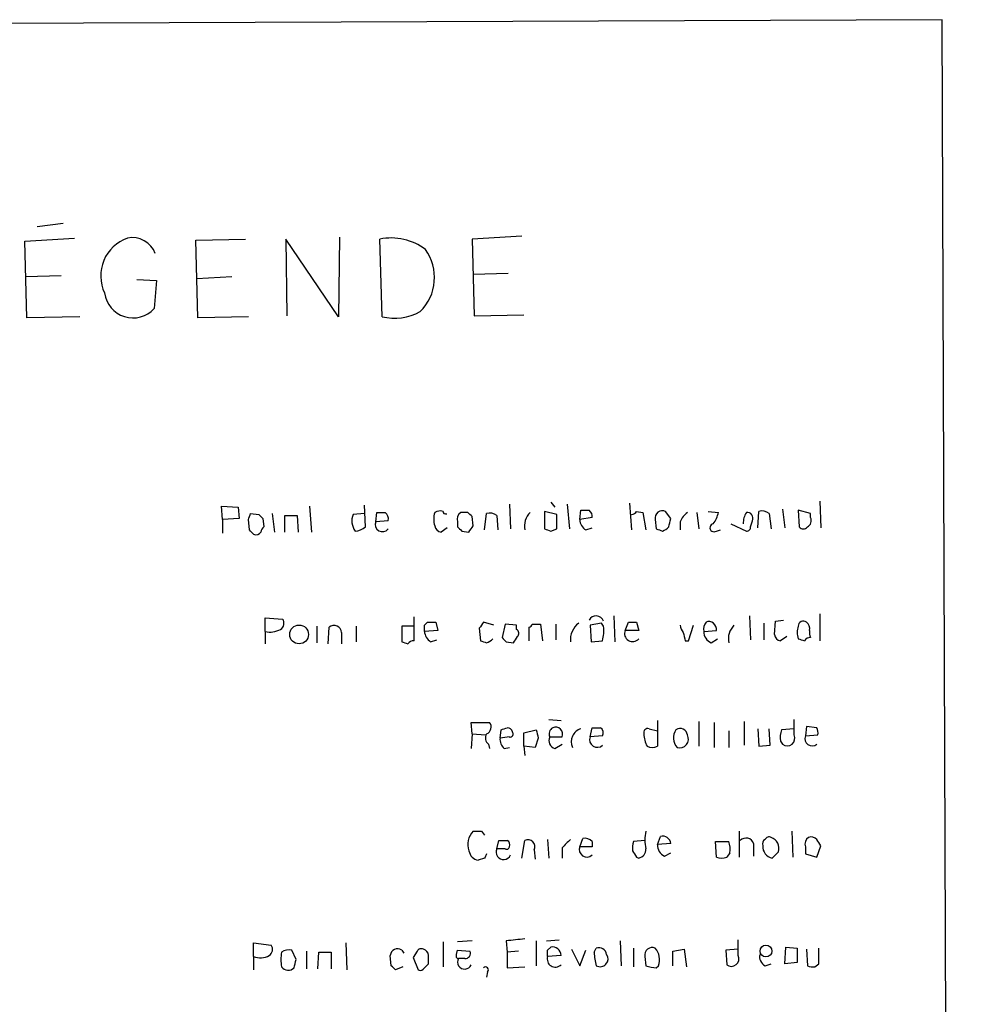
# Model space of a CAD drawing. Extents: x 16 to 1053, y 4 to 883.
# Drawn here: x 975 to 1053, y 774 to 855 of the extents above; entities that cross this region are included whole.
import ezdxf

# ---------------------------------------------------------------- set-up
doc = ezdxf.new("R2010")
doc.units = 0
doc.header["$MEASUREMENT"] = 0
doc.layers.add('MAIN', color=5, linetype='CONTINUOUS')

msp = doc.modelspace()

# ---------------------------------------------------------------- linework, layer by layer
at = {"layer": 'MAIN'}
for p, q in [((1050.3747, 854.5406), (277.876, 851.3233)), ((1053.4227, 54.4406), (1050.3747, 854.5406)), ((978.4927, 837.8613), (976.376, 837.6073)), ((1016, 836.8453), (1011.936, 836.5913)), ((975.36, 836.4219), (979.424, 836.6759)), ((975.5293, 830.1566), (975.36, 836.4219)), ((989.33, 836.5066), (993.394, 836.5913)), ((989.4993, 830.1566), (989.33, 836.5066)), ((1001.014, 830.2413), (996.696, 836.5913)), ((996.696, 836.5913), (996.7807, 830.3259)), ((1001.0987, 836.7606), (1001.014, 830.2413)), ((1004.57, 830.2413), (1004.4007, 836.5913)), ((1011.936, 836.5913), (1012.1053, 830.3259)), ((975.4447, 833.5433), (978.3233, 833.6279)), ((1012.0207, 833.7126), (1014.8993, 833.7973)), ((984.504, 833.2893), (986.1127, 833.2046)), ((986.1127, 833.2046), (985.9433, 830.9186)), ((989.4147, 833.3739), (992.2933, 833.5433)), ((1012.1053, 830.3259), (1016.1693, 830.4106)), ((979.8473, 830.2413), (975.5293, 830.1566)), ((993.648, 830.2413), (989.4993, 830.1566)), ((1018.3707, 815.0859), (1018.7093, 814.6626)), ((1040.384, 815.1706), (1040.4687, 812.9693)), ((991.5313, 813.6466), (991.4467, 814.7473)), ((991.4467, 814.7473), (992.8013, 814.6626)), ((992.8013, 814.6626), (992.886, 813.7313)), ((998.6433, 814.7473), (998.8127, 812.6306)), ((1003.2153, 813.0539), (1003.1307, 814.8319)), ((1014.984, 814.9166), (1015.0687, 812.8846)), ((1018.8787, 814.0699), (1017.8627, 814.3239)), ((1017.8627, 814.3239), (1017.8627, 812.8846)), ((1019.7253, 814.9166), (1019.8947, 812.8846)), ((1020.7413, 813.6466), (1020.826, 814.4086)), ((1024.8053, 815.0013), (1024.9747, 812.7999)), ((1025.398, 814.3239), (1025.906, 814.2393)), ((1028.192, 813.7313), (1027.7687, 814.3239)), ((1031.24, 814.3239), (1032.0867, 814.2393)), ((1035.304, 812.9693), (1035.3887, 814.3239)), ((1037.336, 814.4933), (1037.5053, 812.9693)), ((1039.622, 814.1546), (1038.606, 814.4086)), ((1038.606, 814.4086), (1038.6907, 813.0539)), ((992.886, 813.7313), (991.5313, 813.6466)), ((991.5313, 813.6466), (991.5313, 812.5459)), ((993.7327, 812.7999), (993.648, 813.6466)), ((993.8173, 814.1546), (994.4947, 814.0699)), ((994.8333, 813.7313), (994.918, 813.0539)), ((995.5953, 814.1546), (995.7647, 812.6306)), ((996.6113, 812.6306), (996.6113, 813.9853)), ((996.6113, 813.9853), (997.6273, 813.9853)), ((997.6273, 813.9853), (997.712, 812.6306)), ((1003.1307, 814.1546), (1002.1993, 814.0699)), ((1004.062, 813.4773), (1004.1467, 814.2393)), ((1005.078, 813.5619), (1004.062, 813.4773)), ((1009.8193, 814.1546), (1009.8193, 814.0699)), ((1010.7507, 813.4773), (1010.7507, 813.0539)), ((1011.5973, 814.2393), (1011.0047, 814.2393)), ((1012.0207, 813.1386), (1011.936, 813.9006)), ((1012.952, 812.7999), (1013.1213, 814.1546)), ((1013.968, 813.9853), (1014.0527, 812.7999)), ((1018.8787, 812.8846), (1018.8787, 814.0699)), ((1021.7573, 813.8159), (1020.7413, 813.6466)), ((1025.906, 814.2393), (1026.16, 812.7999)), ((1026.922, 813.6466), (1027.0067, 812.8846)), ((1028.954, 813.4773), (1028.954, 812.7999)), ((1030.3087, 814.2393), (1030.478, 812.8846)), ((1034.7113, 813.0539), (1034.8807, 813.5619)), ((1036.2353, 814.1546), (1036.4047, 812.8846)), ((1039.622, 813.8159), (1039.622, 814.1546)), ((1009.904, 812.9693), (1009.396, 812.6306)), ((1011.0893, 812.7153), (1011.682, 812.6306)), ((1018.3707, 812.7153), (1018.8787, 812.8846)), ((1021.2493, 812.7999), (1021.7573, 812.9693)), ((1031.9173, 812.7153), (1032.256, 812.7999)), ((1033.1027, 813.3079), (1034.3727, 812.7153)), ((995.0027, 804.5026), (995.0027, 805.6033)), ((995.0027, 805.6033), (996.442, 805.5186)), ((1007.1947, 803.7406), (1007.1947, 805.6879)), ((1023.5353, 805.7726), (1023.62, 803.6559)), ((1034.6267, 805.7726), (1034.7113, 803.8253)), ((1036.7433, 805.3493), (1037.4207, 805.4339)), ((1040.384, 805.9419), (1040.384, 803.7406)), ((999.236, 804.9259), (999.236, 803.5713)), ((1000.1673, 803.4866), (1000.252, 804.8413)), ((1002.4533, 804.9259), (1002.4533, 803.6559)), ((1007.11, 804.9259), (1006.1787, 804.9259)), ((1006.1787, 804.9259), (1006.1787, 803.6559)), ((1008.0413, 805.0106), (1008.2953, 805.2646)), ((1009.142, 804.5873), (1008.0413, 804.5026)), ((1008.9727, 805.2646), (1009.142, 804.5873)), ((1012.5287, 804.7566), (1012.6133, 803.7406)), ((1013.714, 805.0106), (1012.8673, 805.2646)), ((1014.6453, 805.0953), (1014.3913, 803.9946)), ((1015.5767, 805.0106), (1014.6453, 805.0953)), ((1015.5767, 804.6719), (1015.5767, 805.0106)), ((1016.5927, 803.7406), (1016.5927, 804.8413)), ((1016.8467, 805.0953), (1017.524, 805.0953)), ((1017.524, 805.0953), (1017.6933, 803.7406)), ((1018.794, 805.0953), (1018.794, 803.8253)), ((1022.5193, 805.1799), (1021.588, 805.0106)), ((1021.588, 805.0106), (1021.6727, 803.6559)), ((1022.6887, 804.9259), (1022.5193, 805.1799)), ((1024.4667, 804.5873), (1024.7207, 805.2646)), ((1025.5673, 804.5873), (1024.4667, 804.5873)), ((1025.398, 805.2646), (1025.5673, 804.5873)), ((1029.6313, 803.7406), (1030.0547, 805.0106)), ((1030.9013, 804.5026), (1031.9173, 804.5873)), ((1035.812, 805.1799), (1035.812, 803.8253)), ((1036.6587, 804.2486), (1036.7433, 805.3493)), ((995.0027, 804.5026), (995.0027, 803.4866)), ((1001.268, 804.4179), (1001.268, 803.4866)), ((1008.5493, 803.6559), (1009.0573, 803.8253)), ((1031.494, 803.5713), (1032.002, 803.9099)), ((1037.6747, 804.0793), (1037.1667, 803.7406)), ((1014.73, 803.6559), (1015.3227, 803.5713)), ((1021.6727, 803.6559), (1022.604, 803.7406)), ((1029.3773, 803.7406), (1029.6313, 803.7406)), ((1011.936, 796.1206), (1011.8513, 797.0519)), ((1011.8513, 797.0519), (1013.3753, 797.0519)), ((1018.2013, 797.3059), (1019.2173, 797.2213)), ((1021.588, 795.8666), (1021.7573, 796.6286)), ((1026.414, 796.5439), (1027.0913, 796.3746)), ((1027.0913, 797.2213), (1027.0913, 796.3746)), ((1030.478, 797.1366), (1030.478, 795.1046)), ((1031.748, 797.0519), (1031.748, 795.0199)), ((1034.2033, 797.1366), (1034.2033, 795.1893)), ((1035.304, 796.5439), (1035.3887, 795.1046)), ((1036.32, 795.1893), (1036.2353, 796.5439)), ((1038.2673, 796.5439), (1037.2513, 796.4593)), ((1038.2673, 796.0359), (1038.2673, 797.3059)), ((1039.2833, 796.7133), (1039.1987, 795.9513)), ((1040.13, 796.6286), (1039.2833, 796.7133)), ((1011.936, 796.1206), (1011.8513, 794.9353)), ((1011.936, 796.1206), (1013.0367, 796.0359)), ((1014.222, 795.7819), (1014.3067, 796.4593)), ((1014.984, 795.8666), (1014.222, 795.7819)), ((1016.1693, 796.2053), (1017.1853, 796.4593)), ((1016.1693, 795.1046), (1016.1693, 796.2053)), ((1017.3547, 795.7819), (1017.1007, 795.0199)), ((1018.286, 795.8666), (1019.302, 795.8666)), ((1022.604, 795.9513), (1021.588, 795.8666)), ((1027.0913, 796.3746), (1027.0913, 795.1046)), ((1032.9333, 796.3746), (1032.9333, 795.0199)), ((1039.1987, 795.9513), (1040.2147, 796.0359)), ((1013.2907, 795.2739), (1013.3753, 794.9353)), ((1014.5607, 794.9353), (1014.984, 795.0199)), ((1016.1693, 795.1046), (1016.254, 794.3426)), ((1017.1007, 795.0199), (1016.1693, 795.1046)), ((1018.7093, 794.9353), (1019.302, 795.2739)), ((1035.3887, 795.1046), (1036.32, 795.1893)), ((1037.1667, 795.5279), (1037.336, 795.2739)), ((1012.698, 788.1619), (1012.952, 787.8233)), ((1027.0913, 787.0613), (1027.3453, 787.7386)), ((1033.78, 788.1619), (1033.78, 786.0453)), ((1038.098, 788.1619), (1038.1827, 786.0453)), ((1013.968, 786.7226), (1014.1373, 787.3999)), ((1016, 785.9606), (1016.254, 787.3999)), ((1018.1167, 787.4846), (1018.2013, 785.9606)), ((1020.7413, 786.8919), (1020.9953, 787.5693)), ((1021.7573, 786.8919), (1020.7413, 786.8919)), ((1021.7573, 787.3153), (1021.7573, 786.8919)), ((1026.0753, 787.3999), (1025.144, 787.3153)), ((1028.192, 787.1459), (1027.0913, 787.0613)), ((1031.8327, 787.3153), (1032.9333, 787.3153)), ((1031.9173, 786.0453), (1031.8327, 787.3153)), ((1034.9653, 787.1459), (1034.9653, 786.1299)), ((1039.1987, 786.8919), (1039.1987, 786.2993)), ((1040.13, 786.0453), (1040.4687, 786.9766)), ((1014.6453, 786.7226), (1013.968, 786.7226)), ((1017.016, 786.6379), (1017.1007, 785.8759)), ((1019.302, 786.8073), (1019.302, 785.9606)), ((1027.684, 786.1299), (1028.192, 786.3839)), ((1033.018, 786.3839), (1032.764, 786.0453)), ((1036.4893, 785.9606), (1036.9973, 786.4686)), ((1039.1987, 786.2993), (1040.13, 786.0453)), ((1012.952, 785.9606), (1012.444, 785.7913)), ((1025.398, 786.0453), (1025.5673, 785.9606)), ((994.0713, 777.9173), (994.0713, 779.0179)), ((994.0713, 779.0179), (995.5107, 778.8486)), ((1001.6067, 779.0179), (1001.6913, 776.8166)), ((1009.5653, 779.1026), (1009.5653, 777.0706)), ((1011.936, 779.1873), (1010.7507, 779.1026)), ((1014.73, 779.1873), (1014.8147, 778.2559)), ((1017.1853, 779.1873), (1017.1853, 777.1553)), ((1018.032, 779.1873), (1019.048, 779.2719)), ((1024.0433, 779.1873), (1024.128, 777.1553)), ((1033.6953, 778.0019), (1033.6953, 779.2719)), ((997.5427, 777.6633), (997.204, 778.4253)), ((998.3893, 778.3406), (998.3893, 776.9013)), ((999.3207, 776.9013), (999.4053, 778.2559)), ((999.4053, 778.2559), (1000.4213, 778.2559)), ((1000.4213, 778.2559), (1000.4213, 776.9013)), ((1006.1787, 778.4253), (1006.348, 778.1713)), ((1007.4487, 778.3406), (1007.11, 777.8326)), ((1010.666, 778.0866), (1010.7507, 778.4253)), ((1010.7507, 778.4253), (1011.7667, 778.3406)), ((1015.746, 778.3406), (1014.8147, 778.2559)), ((1014.8147, 778.2559), (1014.8147, 776.9859)), ((1018.1167, 778.4253), (1018.3707, 778.6793)), ((1020.064, 778.5099), (1020.7413, 777.1553)), ((1020.7413, 777.1553), (1021.2493, 778.4253)), ((1021.9267, 778.2559), (1022.096, 778.5946)), ((1025.144, 778.5946), (1025.144, 777.0706)), ((1028.3613, 778.3406), (1029.2927, 778.5099)), ((1028.3613, 777.1553), (1028.3613, 778.3406)), ((1029.2927, 778.5099), (1029.462, 777.0706)), ((1033.6953, 778.5099), (1032.6793, 778.4253)), ((1032.6793, 778.4253), (1032.764, 777.2399)), ((1037.5053, 777.3246), (1037.59, 778.6793)), ((1037.59, 778.6793), (1038.5213, 778.5946)), ((1038.5213, 778.5946), (1038.5213, 777.4093)), ((1039.2833, 778.5099), (1039.368, 777.1553)), ((1040.2993, 777.3246), (1040.2993, 778.5946)), ((994.0713, 777.9173), (994.0713, 776.8166)), ((1005.332, 777.1553), (1005.2473, 778.0019)), ((1007.11, 777.8326), (1007.5333, 776.8166)), ((1008.0413, 776.9859), (1008.38, 777.3246)), ((1011.3433, 777.7479), (1010.8353, 777.7479)), ((1019.2173, 778.0019), (1018.1167, 777.9173)), ((1026.0753, 777.9173), (1026.16, 777.1553)), ((1035.8967, 777.1553), (1036.4047, 777.3246)), ((1038.5213, 777.4093), (1037.5053, 777.3246)), ((1039.9607, 777.0706), (1040.2993, 777.3246)), ((1006.2633, 777.0706), (1005.6707, 776.8166)), ((1013.206, 776.6473), (1013.1213, 776.2239)), ((1014.8147, 776.9859), (1016.254, 777.0706)), ((1027.0067, 776.9859), (1027.176, 777.1553))]:
    msp.add_line(p, q, dxfattribs=at)
for centre, radius in [((997.788, 804.2556), 0.7702), ((1035.972, 778.3577), 0.4799)]:
    msp.add_circle(centre, radius, dxfattribs=at)
for centre, radius, start, end in [((984.8387, 833.5904), 3.2746, 109.567081, 205.345843), ((984.138, 834.6964), 2.0187, 20.575976, 101.312716), ((1005.3284, 832.0542), 4.631, 52.835143, 101.555971), ((1004.9324, 833.4531), 3.9307, 314.812409, 35.660529), ((984.2044, 832.4915), 2.3447, 187.422348, 317.869481), ((1005.5764, 834.5969), 4.4704, 256.989628, 298.401278), ((1009.33, 813.454), 0.9011, 74.864215, 119.372647), ((1009.7347, 814.3028), 0.1707, 172.899962, 299.719894), ((1021.1647, 983.7084), 169.3001, 269.885375, 270.114592), ((1021.1861, 813.9219), 0.5809, 349.486973, 56.906258), ((1024.932, 814.6208), 0.5526, 274.432108, 327.497791), ((1027.5146, 813.7736), 0.6061, 65.214956, 192.096078), ((1035.6427, 813.3929), 0.965, 52.117206, 105.260326), ((866.7402, 856.2231), 133.8594, 341.45383, 341.683027), ((1079.3139, 898.5505), 119.7133, 224.885409, 225.114592), ((1003.5541, 813.5514), 1.4506, 159.057486, 215.196524), ((1004.6123, 813.2535), 0.5941, 157.869051, 321.615817), ((1004.4854, 983.5891), 169.3501, 269.885409, 270.114558), ((1004.4766, 813.7227), 0.6225, 345.030639, 56.080199), ((1010.5392, 813.6889), 1.7405, 161.565051, 198.431826), ((1011.3858, 813.6889), 0.6695, 124.698943, 198.426829), ((927.0667, 729.37), 119.7841, 44.885442, 45.114558), ((1013.3754, 813.2235), 0.9651, 52.120851, 105.264491), ((1017.8123, 813.1236), 1.5915, 135.491306, 191.734955), ((1021.8423, 813.7314), 1.1043, 184.404277, 237.518859), ((858.7515, 855.7191), 174.5653, 345.853137, 346.082312), ((1030.7747, 812.6726), 1.9906, 128.089814, 156.155872), ((1029.778, 814.7269), 2.3596, 323.032491, 348.074325), ((1035.6424, 813.3927), 1.5261, 146.305767, 183.185453), ((1034.4209, 813.7463), 0.4954, 338.147046, 95.583991), ((1039.1139, 813.5619), 0.568, 296.574073, 26.56054), ((909.252, 727.9806), 119.7134, 44.885409, 45.114591), ((995.2142, 812.5883), 0.5518, 122.463229, 175.603684), ((1002.3178, 814.0703), 1.356, 272.15128, 311.445099), ((1009.4805, 813.2231), 0.5985, 188.116564, 261.883436), ((1095.5699, 897.5345), 119.7133, 224.885409, 225.114592), ((884.8398, 897.5673), 152.6538, 326.192749, 326.421911), ((1060.4392, 939.7922), 133.8592, 251.453803, 251.683), ((1069.5832, 939.7922), 133.8592, 251.453803, 251.683), ((1027.1471, 813.8172), 1.1616, 288.448987, 318.91987), ((1031.7244, 812.9834), 0.3302, 100.663358, 305.735304), ((1034.4151, 813.0115), 0.2992, 261.85365, 8.14635), ((1039.0294, 813.3079), 0.4234, 216.867191, 323.124688), ((994.283, 812.8423), 0.4359, 240.941566, 330.941566), ((995.9533, 805.176), 0.5968, 302.358529, 35.03213), ((1022.0772, 805.1287), 0.65, 19.837023, 151.995956), ((995.426, 806.1753), 1.7254, 255.798653, 299.387781), ((1000.6554, 804.3785), 0.6139, 3.679969, 131.077061), ((881.0413, 804.7566), 127.0003, 359.885409, 0.114591), ((1008.634, 974.6144), 169.3501, 269.885409, 270.114592), ((1139.6979, 720.3607), 152.6259, 146.200557, 146.42974), ((1015.3497, 804.3372), 0.4045, 320.386678, 55.854122), ((1016.5504, 805.1376), 0.2993, 278.124688, 351.875312), ((1021.6892, 803.8084), 1.7167, 126.973362, 185.096526), ((1019.7221, 804.5422), 2.9913, 344.456101, 7.369721), ((1025.0593, 804.3174), 0.6512, 155.513081, 321.264622), ((1025.0594, 974.6144), 169.3501, 269.885409, 270.114558), ((1029.9115, 805.0702), 0.9594, 183.561805, 222.837328), ((1031.7484, 804.7141), 0.8731, 140.912826, 194.018736), ((1031.3005, 804.684), 0.6243, 351.089873, 111.593533), ((1034.491, 803.895), 1.591, 135.476202, 191.73935), ((1040.0456, 804.4179), 1.5266, 160.563296, 199.436704), ((1039.0293, 804.926), 0.4233, 53.124688, 180.013536), ((1038.9143, 804.7399), 0.6414, 346.236736, 54.882851), ((1040.4695, 804.4181), 0.9474, 169.712462, 206.551529), ((1009.1423, 804.5874), 1.1043, 184.404277, 237.518859), ((1012.7546, 804.6719), 1.1601, 288.42714, 318.939059), ((1099.2356, 888.5002), 119.7487, 224.885409, 225.114592), ((888.492, 888.4753), 152.6261, 326.200547, 326.42973), ((1198.6352, 846.4086), 174.5531, 193.919662, 194.148821), ((1031.8532, 804.4541), 0.9531, 177.08326, 247.859223), ((1037.2512, 804.3331), 0.5985, 188.116564, 261.883436), ((1081.1875, 930.8325), 133.8751, 251.453816, 251.682986), ((1039.5795, 803.4446), 0.5516, 85.58138, 147.548723), ((1048.7602, 930.5785), 133.8751, 251.453816, 251.682986), ((1007.1522, 803.1906), 0.5516, 85.58138, 147.548723), ((1055.1898, 930.6482), 133.8592, 251.453803, 251.683), ((1012.8992, 796.6815), 0.6032, 291.602118, 37.882481), ((972.2332, 923.5513), 133.8752, 288.317001, 288.54617), ((1014.8086, 796.1871), 0.4415, 13.463431, 89.208421), ((1018.823, 796.1109), 0.59, 118.663162, 204.462441), ((1018.7658, 796.0924), 0.5818, 337.16348, 112.83652), ((1021.1799, 795.4741), 1.1268, 108.304706, 203.771462), ((1022.096, 965.9784), 169.3501, 269.885409, 270.114592), ((1022.1806, 796.2053), 0.4937, 329.040224, 59.024302), ((1026.3151, 796.2195), 0.3391, 73.045081, 196.954919), ((1028.954, 795.9682), 0.5966, 6.516257, 124.593107), ((1039.2825, 796.2051), 0.9474, 349.712463, 26.551528), ((1013.6716, 795.7904), 0.6418, 149.034712, 233.592573), ((1015.2075, 795.6851), 0.9902, 174.39016, 229.217958), ((1015.0405, 796.1205), 0.2602, 257.454468, 40.620402), ((1186.6199, 838.4706), 174.5653, 193.92564, 194.154823), ((1018.8703, 795.5703), 0.6551, 153.110319, 255.772842), ((1022.1762, 795.6483), 0.6274, 159.638485, 312.985012), ((1028.4027, 796.1838), 2.4128, 181.500939, 206.569299), ((1029.5862, 795.7942), 1.1768, 145.587511, 221.144704), ((1028.9201, 795.6972), 0.7123, 251.99756, 28.392828), ((1038.9242, 795.8378), 1.7846, 159.619437, 190.000169), ((1037.7184, 795.7566), 0.6158, 231.613366, 26.968624), ((1039.7482, 795.7279), 0.5932, 157.87573, 310.062801), ((1026.668, 796.12), 1.1001, 247.369719, 292.630281), ((1013.1603, 787.082), 1.57, 136.540768, 199.679109), ((1012.3594, 957.5117), 169.3501, 269.885409, 270.114558), ((1029.0825, 787.4422), 3.0098, 166.165519, 193.832632), ((1027.506, 787.067), 0.6906, 6.561021, 103.456685), ((1036.2353, 787.3154), 0.3785, 63.414641, 153.448488), ((1039.6644, 787.0614), 0.6292, 42.268789, 109.661787), ((1014.476, 956.7497), 169.3501, 269.885409, 270.114592), ((1014.7723, 786.8919), 0.2117, 233.124688, 0), ((1014.6452, 787.0612), 0.3787, 333.44848, 63.414653), ((1016.508, 786.8919), 0.568, 333.434949, 116.565051), ((1188.9655, 617.8211), 239.462, 134.885408, 135.114592), ((1021.3295, 786.6736), 0.6274, 159.638485, 312.985012), ((1021.1646, 786.8072), 0.7807, 40.605275, 102.524827), ((1026.6275, 786.7647), 1.5824, 159.637627, 187.677432), ((1028.0432, 787.0128), 0.9531, 177.08326, 247.861488), ((1031.2618, 786.6937), 1.7833, 349.995743, 20.399239), ((1034.3388, 786.9428), 0.6586, 17.961759, 136.045876), ((1036.066, 787.1459), 0.3787, 116.558284, 206.558284), ((1036.6405, 786.8677), 0.9197, 173.199536, 260.536654), ((1036.0844, 786.753), 0.9562, 342.696378, 70.428003), ((1039.8336, 787.1036), 0.6693, 124.689739, 198.440363), ((913.3109, 702.5633), 152.6261, 33.578069, 33.807272), ((1012.571, 786.6803), 0.898, 188.130102, 261.869898), ((1097.7016, 743.81), 94.6529, 153.327125, 153.556335), ((1014.508, 786.4461), 0.6067, 152.885872, 337.565407), ((1152.217, 870.9665), 152.6259, 213.578058, 213.807262), ((1025.4191, 786.6874), 0.7418, 281.525044, 2.720065), ((1032.3407, 787.061), 1.1004, 247.370923, 292.624271), ((995.0217, 778.5061), 0.597, 302.369607, 35.007745), ((1057.8167, 398.275), 383.3414, 96.224367, 96.453552), ((999.657, 777.6632), 3.3525, 169.816984, 190.181334), ((996.9501, 777.4935), 0.9658, 74.757889, 127.866658), ((1005.834, 777.9474), 0.5892, 54.197819, 174.692885), ((1007.7873, 778.1714), 0.3785, 63.414641, 153.448488), ((1007.8017, 777.9504), 0.5806, 5.089001, 74.515509), ((1010.8353, 777.9596), 0.2117, 143.124688, 270), ((1011.3772, 778.1713), 0.4247, 265.422314, 23.492649), ((891.1167, 778.1713), 127.0003, 359.885409, 0.114591), ((1018.5278, 778.0079), 0.6895, 359.501427, 103.169627), ((1026.0796, 778.3314), 4.1536, 181.041526, 196.44847), ((1022.409, 777.7212), 0.6468, 241.052964, 34.39766), ((1022.3129, 777.9966), 0.6361, 8.13265, 109.936165), ((1026.668, 778.0442), 0.6062, 65.2275, 192.084854), ((1025.855, 777.6642), 1.4156, 338.931397, 41.087696), ((1036.306, 777.9033), 0.8526, 167.585625, 241.312851), ((994.6251, 779.1784), 1.3774, 246.29178, 301.331165), ((828.108, 819.6746), 174.5654, 345.845185, 346.074368), ((839.08, 777.6633), 169.3003, 359.885375, 0.114591), ((1011.3221, 777.4516), 0.5699, 148.672427, 338.196724), ((1018.7445, 777.7046), 0.6629, 161.283508, 315.495023), ((1033.1464, 777.7226), 0.6158, 231.613366, 26.968624), ((996.8999, 777.4438), 0.6586, 214.520173, 315.953509), ((920.8264, 692.311), 119.7487, 44.885409, 45.114591), ((1007.7026, 777.1554), 0.3787, 243.44848, 333.414653), ((1013.0366, 776.8166), 0.2394, 315.016916, 135), ((1027.0489, 779.3973), 2.4118, 248.372845, 268.997414), ((1039.7912, 778.0009), 0.9456, 243.413271, 280.325982)]:
    msp.add_arc(centre, radius, start, end, dxfattribs=at)

doc.saveas('drawing.dxf')
